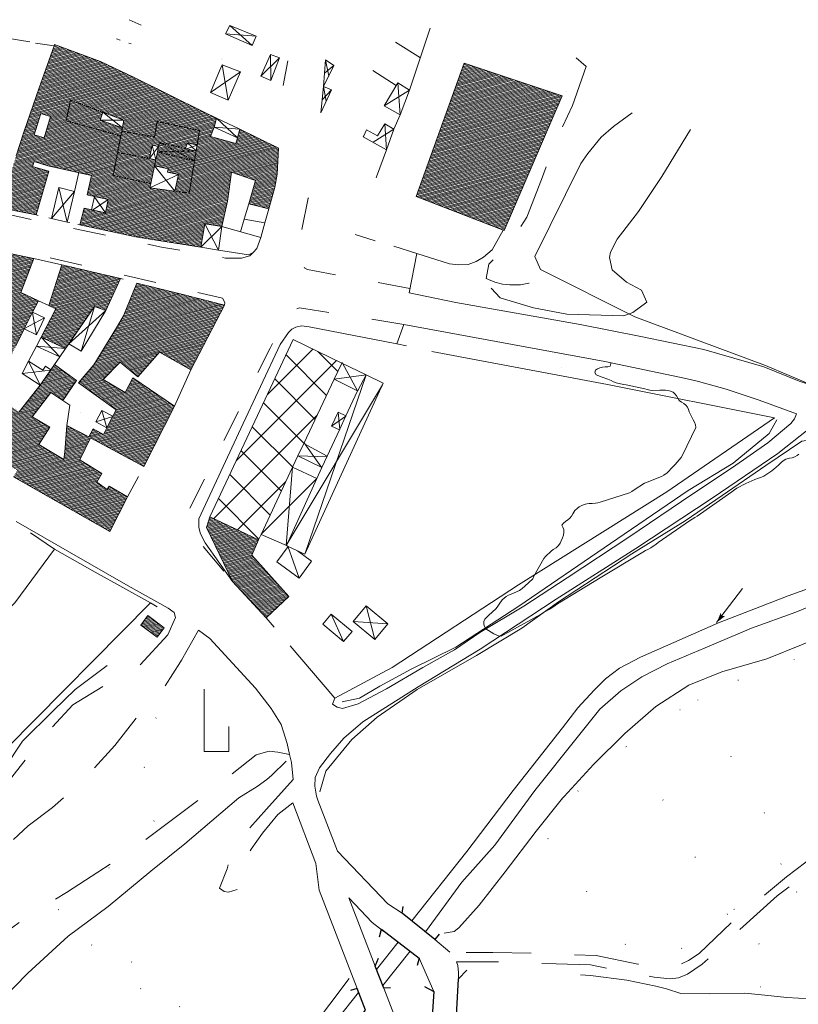
# Model space of a CAD drawing. Units: metres. Extents: x 1504252 to 1505240, y 4345607 to 4346417.
# Drawn here: x 1504528 to 1504685, y 4346218 to 4346416 of the extents above; entities that cross this region are included whole.
import ezdxf

# ---------------------------------------------------------------- set-up
doc = ezdxf.new("R2010")
doc.units = ezdxf.units.M
doc.header["$MEASUREMENT"] = 0
for name, pattern in [('DGN Style 1', [13.075837, 0.021757, -13.05408]), ('DGN Style 2', [21.7568, 13.05408, -8.70272]), ('DGN Style 5', [15.22976, 6.52704, -8.70272])]:
    doc.linetypes.add(name, pattern=pattern)
for name, color, linetype, lineweight in [('ALBERO', 7, 'Continuous', 0), ('CANNETO', 7, 'Continuous', 0), ('VESTIZIONE CABINA ENEL', 7, 'Continuous', 0), ('VESTIZIONE CANALI', 7, 'Continuous', 0)]:
    doc.layers.add(name, color=color, linetype=linetype, lineweight=lineweight)
doc.linetypes.add('MAS4000', pattern='A,3,[123,dgnlstyle-mapstyle.shx,S=0.024,R=0,X=0,Y=0],3,-3', length=9)
doc.linetypes.add('MSD4000', pattern='A,7,[117,dgnlstyle-mapstyle.shx,S=0.02,R=0,X=0,Y=0],7', length=14)
doc.linetypes.add('MST4000', pattern='A,9,[118,dgnlstyle-mapstyle.shx,S=0.024,R=0,X=0,Y=0],9', length=18)
doc.linetypes.add('SCARPATA4000', pattern='A,-0.31,[83,dgnlstyle-mapstyle.shx,S=0.01792,R=0,X=0,Y=0],-2.31', length=2.62)
doc.linetypes.add('STACCIO4000', pattern='A,5.5,-0.75,[119,dgnlstyle-mapstyle.shx,S=0.01208,R=0,X=0,Y=0],-0.75,11', length=18)
pattern_1 = [(15, (-1971369.552, 1334425.43069), (-0.064704761277, 0.241481456572), [])]
pattern_2 = [(15, (-1970934.49331, 1334967.5527), (-0.064704761277, 0.241481456572), [])]

# ---------------------------------------------------------------- blocks, each defined once
blk = doc.blocks.new('albero_1')
at = {"layer": 'ALBERO', "color": 3, "linetype": 'Continuous', "lineweight": 0}
blk.add_circle((0, 0), 0.0112, dxfattribs=at)
blk = doc.blocks.new('cannet_1')
at = {"layer": 'CANNETO', "color": 3, "linetype": 'Continuous', "lineweight": 0, "flags": 128}
blk.add_lwpolyline([(250, 500), (250, 0), (-250, 0), (-250, 1250)], dxfattribs=at)
blk = doc.blocks.new('fcabel_14')
at = {"layer": 'VESTIZIONE CABINA ENEL', "color": 7, "linetype": 'Continuous', "lineweight": 13, "flags": 128}
blk.add_lwpolyline([(0, 0), (-1, 2), (1, 2), (-1, 4)], dxfattribs=at)
at = {"layer": 'VESTIZIONE CABINA ENEL', "color": 7, "linetype": 'Continuous', "lineweight": 13, "extrusion": (0, 0, -1)}
blk.add_solid([(1, 4), (1, 4), (2, 6), (0, 4)], dxfattribs=at)
blk = doc.blocks.new('frecan_3')
at = {"layer": 'VESTIZIONE CANALI', "color": 5, "linetype": 'Continuous', "lineweight": 0}
blk.add_line((-5.17, -6.87), (0, 0), dxfattribs=at)
at = {"layer": 'VESTIZIONE CANALI', "color": 5, "linetype": 'Continuous', "lineweight": 0, "extrusion": (0, 0, -1)}
blk.add_solid([(3.47, -5.55), (5.17, -6.87), (4.19, -5.56), (4.34, -4.9)], dxfattribs=at)

msp = doc.modelspace()

# ---------------------------------------------------------------- hatches: boundary and pattern name
at = {"linetype": 'Continuous', "lineweight": 13}
h = msp.add_hatch(dxfattribs=at)
h.set_pattern_fill('ANSI31', color=23, scale=2, angle=-30, style=0)
h.set_pattern_definition(pattern_2)
h.paths.add_polyline_path([(1504580.09, 4346385.25), (1504580.36, 4346390.48), (1504572.53, 4346394.24), (1504572.08, 4346392.53), (1504571.76, 4346391.41), (1504566.69, 4346392.77), (1504567.43, 4346394.68), (1504567.89, 4346396.46), (1504565.37, 4346397.67), (1504551.36, 4346404.66), (1504544.6, 4346407.83), (1504535.34, 4346411.27), (1504535.25, 4346411.03), (1504532.28, 4346402.54), (1504529.17, 4346393.64), (1504527.66, 4346388.89), (1504524.48, 4346378.43), (1504531.65, 4346377.06), (1504534.19, 4346385.8), (1504530.94, 4346386.75), (1504531.27, 4346387.79), (1504534.02, 4346386.93), (1504542.75, 4346384.99), (1504541.88, 4346381.07), (1504543.36, 4346380.75), (1504546.14, 4346380.17), (1504545.56, 4346377.44), (1504541.3, 4346378.38), (1504540.4, 4346375.02), (1504552.01, 4346372.55), (1504564.73, 4346370.55), (1504565.55, 4346375.27), (1504568.98, 4346374.69), (1504570.06, 4346379.77), (1504570.89, 4346385.61), (1504575.73, 4346383.94), (1504574.36, 4346379.27), (1504578.37, 4346378.24), (1504579.59, 4346382.61)])
h.paths.add_polyline_path([(1504563.49, 4346387.93), (1504563.49, 4346387.93), (1504563.49, 4346387.93), (1504563.8, 4346389.86), (1504563.8, 4346389.86), (1504563.8, 4346389.86)], flags=16)
h.paths.add_polyline_path([(1504549.29, 4346396.06), (1504549, 4346394.53), (1504544.51, 4346396.09), (1504545.08, 4346397.65), (1504545.08, 4346397.65)], flags=16)
h.paths.add_polyline_path([(1504554.4, 4346388.36), (1504554.97, 4346391.05), (1504556.26, 4346390.77), (1504556.03, 4346389.7), (1504555.68, 4346388.08), (1504555.43, 4346386.92), (1504558.16, 4346386.32), (1504558.01, 4346385.62), (1504560.23, 4346385.14), (1504559.5, 4346381.82), (1504554.47, 4346382.49), (1504554.66, 4346383.36), (1504555.43, 4346386.92), (1504555.68, 4346388.08)], flags=16)
h.paths.add_polyline_path([(1504561.68, 4346390.36), (1504562.03, 4346391.54), (1504564, 4346391.07), (1504563.81, 4346389.89), (1504563.81, 4346389.89), (1504563.8, 4346389.89), (1504563.8, 4346389.86)], flags=16)
h.paths.add_polyline_path([(1504534.51, 4346396.84), (1504533.28, 4346392.55), (1504531.26, 4346393.1), (1504532.59, 4346397.39)], flags=16)
h = msp.add_hatch(dxfattribs=at)
h.set_pattern_fill('ANSI31', color=23, scale=2, angle=-30, style=0)
h.set_pattern_definition(pattern_1)
h.paths.add_polyline_path([(1504617.59, 4346407.53), (1504637.26, 4346400.93), (1504625.65, 4346373.91), (1504608, 4346380.74)])
h = msp.add_hatch(dxfattribs=at)
h.set_pattern_fill('ANSI31', color=23, scale=2, angle=-30, style=0)
h.set_pattern_definition(pattern_2)
h.paths.add_polyline_path([(1504530.96, 4346357.5), (1504532.11, 4346359.8), (1504528.59, 4346361.46), (1504531.21, 4346368.26), (1504520.21, 4346370.53), (1504498.47, 4346376.48), (1504493.53, 4346378.13), (1504492.5, 4346375.41), (1504492.18, 4346375.58), (1504491.37, 4346374.06), (1504491.37, 4346374.05), (1504491.36, 4346374.05), (1504486.85, 4346365.62), (1504487.18, 4346365.44), (1504485.07, 4346361.61), (1504479.36, 4346366.8), (1504480.57, 4346368.12), (1504477.6, 4346370.91), (1504475.96, 4346369.21), (1504469.7, 4346375.23), (1504472.84, 4346380.31), (1504475.33, 4346384.35), (1504471.21, 4346386.11), (1504455.78, 4346392.63), (1504450.35, 4346395.3), (1504444.48, 4346389.07), (1504453.6, 4346380.65), (1504455.4, 4346382.71), (1504453.89, 4346384.04), (1504455.1, 4346385.65), (1504463.15, 4346382.05), (1504460.61, 4346378.03), (1504459.09, 4346375.64), (1504479.32, 4346355.61), (1504485.8, 4346349.61), (1504488.41, 4346353.55), (1504489.15, 4346353.1), (1504486.63, 4346349.19), (1504494.01, 4346343), (1504501.82, 4346338.69), (1504521.72, 4346327.49), (1504524.93, 4346325.67), (1504524.93, 4346325.67), (1504525.68, 4346326.99), (1504525.68, 4346326.99), (1504527.88, 4346325.74), (1504527.88, 4346325.74), (1504527.13, 4346324.42), (1504527.13, 4346324.42), (1504546.46, 4346313.44), (1504550, 4346320.41), (1504546.32, 4346322.57), (1504545.94, 4346321.89), (1504543.83, 4346323.34), (1504544.87, 4346325.09), (1504540.43, 4346327.86), (1504542.55, 4346332.25), (1504553.29, 4346326.53), (1504559.45, 4346338.61), (1504551.08, 4346344.32), (1504549.53, 4346341.34), (1504545.13, 4346343.95), (1504548.56, 4346347.47), (1504552.05, 4346344.48), (1504556.45, 4346349.48), (1504562.72, 4346345.95), (1504569.47, 4346358.93), (1504560.86, 4346361.13), (1504551.9, 4346363.35), (1504549.23, 4346356.74), (1504547.79, 4346354.35), (1504543.27, 4346346.95), (1504540.15, 4346343.3), (1504547.75, 4346337.9), (1504547.07, 4346336.57), (1504547.07, 4346336.57), (1504545.87, 4346334.29), (1504545.88, 4346334.26), (1504545.86, 4346334.27), (1504545.19, 4346332.93), (1504543.09, 4346334.06), (1504542.22, 4346332.44), (1504537.81, 4346334.72), (1504537.43, 4346329.45), (1504537.24, 4346327.91), (1504532.2, 4346330.93), (1504534.38, 4346334.42), (1504530.87, 4346336.5), (1504534.6, 4346341.38), (1504537.04, 4346339.73), (1504539.75, 4346343.77), (1504535.36, 4346346.99), (1504534.62, 4346345.92), (1504532.46, 4346342.82), (1504528.23, 4346337.51), (1504517.92, 4346343.7), (1504521.8, 4346349.07), (1504525.56, 4346346.56), (1504527.56, 4346350.71), (1504529.28, 4346354.14)])
h.paths.add_polyline_path([(1504502.62, 4346368.84), (1504509.64, 4346365.69), (1504505.57, 4346359.07), (1504499.65, 4346362.4), (1504498.81, 4346361.02), (1504498.34, 4346361.29), (1504499.16, 4346362.67)], flags=16)
h.paths.add_polyline_path([(1504510.05, 4346359.62), (1504515.35, 4346356.3), (1504516.12, 4346358.57), (1504521.71, 4346354.95), (1504516.73, 4346346.67), (1504506.55, 4346352.75), (1504507.68, 4346355.03), (1504507.1, 4346355.39)], flags=16)
h = msp.add_hatch(dxfattribs=at)
h.set_pattern_fill('ANSI31', color=23, scale=2, angle=-30, style=0)
h.set_pattern_definition(pattern_1)
h.paths.add_polyline_path([(1504548.58, 4346364.25), (1504545.65, 4346357.83), (1504543.35, 4346358.62), (1504538.25, 4346351.16), (1504537.58, 4346350.17), (1504532.64, 4346352.46), (1504535.62, 4346358.16), (1504534.23, 4346358.81), (1504536.82, 4346367.04)])
h = msp.add_hatch(dxfattribs=at)
h.set_pattern_fill('ANSI31', color=23, scale=2, angle=-30, style=0)
h.set_pattern_definition(pattern_1)
h.paths.add_polyline_path([(1504576.33, 4346311.79), (1504566.54, 4346316.4), (1504565.85, 4346314.22), (1504571.11, 4346303.41), (1504577.86, 4346296.11), (1504582.39, 4346300.35), (1504574.97, 4346308.67)])
h = msp.add_hatch(dxfattribs=at)
h.set_pattern_fill('ANSI31', color=23, scale=2, angle=-30, style=0)
h.set_pattern_definition(pattern_2)
h.paths.add_polyline_path([(1504554.12, 4346296.56), (1504557.39, 4346294.11), (1504555.95, 4346292.19), (1504552.68, 4346294.64)])

# ---------------------------------------------------------------- linework, layer by layer
at = {"color": 7, "linetype": 'Continuous', "lineweight": 0}
for p, q in [((1504575.01, 4346411.1), (1504570.53, 4346415.11)), ((1504569.67, 4346413.42), (1504575.81, 4346412.93)), ((1504576.78, 4346404.91), (1504580.52, 4346408.61)), ((1504578.72, 4346409.29), (1504578.8, 4346404.07)), ((1504569.02, 4346407.21), (1504570.2, 4346400.1)), ((1504572.68, 4346405.77), (1504566.69, 4346401.64)), ((1504604.79, 4346397.14), (1504604.26, 4346403.56)), ((1504601.52, 4346398.98), (1504606.65, 4346402.12)), ((1504545.08, 4346397.65), (1504549, 4346394.53)), ((1504549.29, 4346396.06), (1504544.51, 4346396.09)), ((1504601.99, 4346390.14), (1504601.65, 4346395.36)), ((1504603.48, 4346394.27), (1504599.34, 4346391.63)), ((1504554.4, 4346388.36), (1504556.26, 4346390.77)), ((1504554.97, 4346391.05), (1504555.68, 4346388.08)), ((1504556.44, 4346391.6), (1504563.48, 4346387.88)), ((1504561.86, 4346390.32), (1504564, 4346391.04)), ((1504555.43, 4346386.92), (1504559.5, 4346381.82)), ((1504554.47, 4346382.49), (1504560.23, 4346385.14)), ((1504534.74, 4346376.33), (1504539.38, 4346381.77)), ((1504536.21, 4346382.52), (1504537.91, 4346375.57)), ((1504543.34, 4346380.76), (1504545.56, 4346377.44)), ((1504542.96, 4346378.01), (1504546.14, 4346380.17)), ((1504530.91, 4346357.4), (1504531.74, 4346352.98)), ((1504538.24, 4346351.14), (1504545.65, 4346357.83)), ((1504543.35, 4346358.62), (1504540.7, 4346349.66)), ((1504529.33, 4346354.24), (1504533.35, 4346356.36)), ((1504532.64, 4346352.46), (1504536.43, 4346348.53)), ((1504531.72, 4346350.69), (1504537.58, 4346350.17)), ((1504530.15, 4346347.68), (1504532.46, 4346342.82)), ((1504593.08, 4346347.37), (1504596.22, 4346341.67)), ((1504528.84, 4346345.18), (1504534.56, 4346345.84)), ((1504544.87, 4346337.77), (1504545.88, 4346334.27)), ((1504592.61, 4346333.94), (1504592.29, 4346337.4)), ((1504547.06, 4346336.57), (1504543.64, 4346335.45)), ((1504593.85, 4346336.61), (1504590.98, 4346334.62)), ((1504585.47, 4346331.22), (1504589.02, 4346326.24)), ((1504590.05, 4346328.45), (1504584.25, 4346328.61)), ((1504588.01, 4346324.08), (1504576.83, 4346312.87)), ((1504582.21, 4346310.48), (1504584.48, 4346304.09)), ((1504597.94, 4346298.5), (1504599.67, 4346291.76)), ((1504593.39, 4346291.32), (1504590.91, 4346296.85)), ((1504602.27, 4346294.88), (1504595.33, 4346295.38))]:
    msp.add_line(p, q, dxfattribs=at)
at = {"color": 23, "linetype": 'Continuous', "lineweight": 0}
for p, q in [((1504578.1, 4346340.96), (1504587.23, 4346350.08)), ((1504588.23, 4346349.59), (1504592.23, 4346345.59)), ((1504571.82, 4346327.61), (1504591.99, 4346347.77)), ((1504581.85, 4346348.91), (1504589.97, 4346340.78)), ((1504579.58, 4346344.1), (1504587.71, 4346335.97)), ((1504577.32, 4346339.29), (1504585.44, 4346331.16)), ((1504567.31, 4346316.03), (1504588.1, 4346336.82)), ((1504575.06, 4346334.48), (1504583.18, 4346326.36)), ((1504572.79, 4346329.68), (1504580.92, 4346321.55)), ((1504570.53, 4346324.87), (1504578.66, 4346316.74)), ((1504572.12, 4346313.77), (1504581.82, 4346323.47)), ((1504568.27, 4346320.06), (1504576.4, 4346311.92))]:
    msp.add_line(p, q, dxfattribs=at)
at = {"color": 7, "linetype": 'MSD4000', "lineweight": 0}
for points in [[(1504511.34, 4346414.9), (1504530.4, 4346411.8)], [(1504610.79, 4346414.55), (1504606.65, 4346402.12)], [(1504548.55, 4346412.15), (1504547.81, 4346412.41)], [(1504531.52, 4346411.57), (1504535.25, 4346411.03)], [(1504550.73, 4346411.39), (1504550.29, 4346411.55)], [(1504603.8, 4346411.73), (1504608.81, 4346408.62)], [(1504642.09, 4346406.88), (1504640.11, 4346408.63)], [(1504582.18, 4346408), (1504581.28, 4346403.02)], [(1504603.96, 4346403.05), (1504599.27, 4346406.02)], [(1504604.79, 4346397.14), (1504603.48, 4346394.27)], [(1504548.89, 4346393.89), (1504548.68, 4346392.93)], [(1504554.4, 4346388.36), (1504548.03, 4346389.55)], [(1504601.99, 4346390.14), (1504600.02, 4346384.68), (1504599.94, 4346384.46)], [(1504555.43, 4346386.92), (1504555.68, 4346388.08)], [(1504539.38, 4346381.77), (1504540.21, 4346385.55)], [(1504572.7, 4346373.65), (1504573.45, 4346376.2), (1504574.36, 4346379.27)], [(1504532.1, 4346376.95), (1504531.65, 4346377.06)], [(1504578.37, 4346378.24), (1504577.61, 4346375.48), (1504576.8, 4346372.51)], [(1504534.74, 4346376.34), (1504534.21, 4346376.46)], [(1504538.4, 4346375.49), (1504537.92, 4346375.6)], [(1504540.4, 4346375.02), (1504540.02, 4346375.11)], [(1504577.61, 4346375.48), (1504573.45, 4346376.2)], [(1504599.72, 4346371.8), (1504595.69, 4346373.09)], [(1504625.43, 4346374), (1504623.24, 4346370), (1504621.5, 4346368.57), (1504620.02, 4346367.68), (1504618.44, 4346367.11), (1504616.47, 4346367.01), (1504614.68, 4346367.19), (1504608.1, 4346369.29), (1504603.5, 4346370.75)], [(1504531.21, 4346368.26), (1504536.82, 4346367.04)], [(1504548.58, 4346364.25), (1504549.14, 4346364.1)], [(1504532.11, 4346359.8), (1504534.23, 4346358.81)], [(1504571.11, 4346303.41), (1504565.57, 4346311.13), (1504564.65, 4346312.95), (1504564.32, 4346314.23), (1504564.31, 4346315.95), (1504572.74, 4346334.16), (1504580.69, 4346351.04), (1504582.34, 4346353.41), (1504583, 4346354.07), (1504583.81, 4346354.48), (1504584.97, 4346354.74), (1504586.49, 4346354.56), (1504604.06, 4346351.14), (1504606.02, 4346350.76)], [(1504530.15, 4346347.68), (1504531.72, 4346350.69)], [(1504611.13, 4346349.58), (1504646.39, 4346343)], [(1504535.36, 4346346.99), (1504536.43, 4346348.53)], [(1504562.72, 4346345.95), (1504559.45, 4346338.61)], [(1504537.79, 4346334.44), (1504537.81, 4346334.72), (1504538.42, 4346338.79), (1504537.04, 4346339.73)], [(1504679.91, 4346336.28), (1504658.3, 4346321.39), (1504628.5, 4346302.73), (1504603.12, 4346286.1), (1504591.64, 4346279.93)], [(1504552.21, 4346324.51), (1504550, 4346320.41)], [(1504579.47, 4346294.23), (1504577.86, 4346296.11)], [(1504591.64, 4346279.93), (1504582.67, 4346290.48)]]:
    msp.add_lwpolyline(points, dxfattribs=at)
at = {"color": 7, "linetype": 'MST4000', "lineweight": 0}
for points in [[(1504550.32, 4346416.26), (1504552.77, 4346415.18)], [(1504595.64, 4346238.59), (1504599.12, 4346234.89), (1504601.5, 4346233.11)], [(1504605.13, 4346236.77), (1504602.31, 4346238.65)], [(1504608.56, 4346227.74), (1504611.53, 4346221)]]:
    msp.add_lwpolyline(points, dxfattribs=at)
at = {"color": 7, "linetype": 'Continuous', "lineweight": 13, "flags": 128}
for points in [[(1504569.67, 4346413.42), (1504575.01, 4346411.1), (1504575.81, 4346412.93), (1504570.53, 4346415.11)], [(1504578.8, 4346404.07), (1504580.52, 4346408.62), (1504578.72, 4346409.29), (1504576.78, 4346404.91)], [(1504568.51, 4346405.99), (1504566.69, 4346401.64), (1504570.2, 4346400.1), (1504572.68, 4346405.77), (1504569.02, 4346407.21)], [(1504589.77, 4346408.18), (1504591.46, 4346407.03), (1504589.36, 4346402.82)], [(1504617.59, 4346407.53), (1504637.26, 4346400.93), (1504625.65, 4346373.91), (1504608, 4346380.74)], [(1504589.36, 4346402.82), (1504590.98, 4346402.17), (1504588.83, 4346397.55)], [(1504606.65, 4346402.12), (1504604.79, 4346397.14), (1504601.52, 4346398.98), (1504604.26, 4346403.56)], [(1504564.48, 4346394.01), (1504562.42, 4346381.41), (1504559.5, 4346381.82), (1504554.47, 4346382.49), (1504554.66, 4346383.36), (1504547.15, 4346384.94), (1504548.68, 4346392.93), (1504537.72, 4346395.93), (1504538.58, 4346400.1), (1504549.29, 4346396.06), (1504548.89, 4346393.89), (1504555.44, 4346392.64), (1504555.97, 4346395.78)], [(1504531.26, 4346393.1), (1504532.59, 4346397.39), (1504534.51, 4346396.84), (1504533.28, 4346392.55)], [(1504549, 4346394.53), (1504549.29, 4346396.06), (1504545.08, 4346397.65), (1504544.51, 4346396.09)], [(1504572.53, 4346394.24), (1504567.89, 4346396.46), (1504567.43, 4346394.68), (1504572.08, 4346392.53)], [(1504597.36, 4346392.71), (1504601.99, 4346390.14), (1504603.48, 4346394.27), (1504601.65, 4346395.36), (1504600.2, 4346392.95), (1504598.01, 4346394.15), (1504597.44, 4346392.92)], [(1504556.26, 4346390.77), (1504554.97, 4346391.05), (1504554.4, 4346388.36), (1504555.68, 4346388.08), (1504556.03, 4346389.7)], [(1504561.68, 4346390.36), (1504556.44, 4346391.6), (1504556.26, 4346390.77), (1504556.03, 4346389.7), (1504563.49, 4346387.93), (1504563.8, 4346389.86)], [(1504564, 4346391.07), (1504562.03, 4346391.54), (1504561.68, 4346390.36), (1504563.8, 4346389.86)], [(1504559.5, 4346381.82), (1504560.23, 4346385.14), (1504558.01, 4346385.62), (1504558.16, 4346386.32), (1504555.43, 4346386.92), (1504554.66, 4346383.36), (1504554.47, 4346382.49)], [(1504539.38, 4346381.77), (1504537.92, 4346375.6), (1504534.74, 4346376.34), (1504536.21, 4346382.52)], [(1504543.36, 4346380.75), (1504546.14, 4346380.17), (1504545.56, 4346377.44), (1504542.78, 4346378.05)], [(1504564.73, 4346370.55), (1504565.55, 4346375.27), (1504568.98, 4346374.69), (1504568.26, 4346369.99)], [(1504548.58, 4346364.25), (1504545.65, 4346357.83), (1504543.35, 4346358.62), (1504538.25, 4346351.16), (1504537.58, 4346350.17), (1504532.64, 4346352.46), (1504535.62, 4346358.16), (1504534.23, 4346358.81), (1504536.82, 4346367.04)], [(1504530.96, 4346357.5), (1504533.35, 4346356.36), (1504531.74, 4346352.98), (1504529.28, 4346354.14)], [(1504538.25, 4346351.16), (1504540.7, 4346349.66), (1504545.65, 4346357.83), (1504543.35, 4346358.62)], [(1504532.64, 4346352.46), (1504537.58, 4346350.17), (1504536.43, 4346348.53), (1504531.72, 4346350.69)], [(1504593.03, 4346347.27), (1504591.51, 4346344.05), (1504585.43, 4346331.13), (1504584.24, 4346328.61), (1504583.17, 4346326.34), (1504576.83, 4346312.86), (1504576.33, 4346311.79), (1504566.54, 4346316.4), (1504575.58, 4346335.61), (1504583.29, 4346351.98)], [(1504534.62, 4346345.92), (1504533.52, 4346346.64), (1504533.01, 4346345.85), (1504530.15, 4346347.68), (1504528.84, 4346345.18), (1504532.46, 4346342.82)], [(1504597.9, 4346344.91), (1504596.25, 4346341.74), (1504596.22, 4346341.67), (1504591.51, 4346344.05), (1504593.03, 4346347.27)], [(1504596.25, 4346341.74), (1504597.9, 4346344.91), (1504601.36, 4346343.23), (1504585.6, 4346308.89), (1504584.12, 4346309.57), (1504582.27, 4346310.43), (1504581.92, 4346310.61), (1504588, 4346324.08), (1504589.04, 4346326.3), (1504590.11, 4346328.57), (1504592.58, 4346333.87), (1504593.88, 4346336.65), (1504596.22, 4346341.67)], [(1504545.86, 4346334.27), (1504543.64, 4346335.45), (1504544.87, 4346337.77), (1504547.07, 4346336.59)], [(1504592.58, 4346333.87), (1504593.88, 4346336.65), (1504592.29, 4346337.4), (1504590.98, 4346334.62)], [(1504590.11, 4346328.57), (1504589.04, 4346326.3), (1504584.24, 4346328.61), (1504585.43, 4346331.13)], [(1504581.92, 4346310.61), (1504588, 4346324.08), (1504583.17, 4346326.34), (1504576.83, 4346312.86)], [(1504576.33, 4346311.79), (1504566.54, 4346316.4), (1504565.85, 4346314.22), (1504571.11, 4346303.41), (1504577.86, 4346296.11), (1504582.39, 4346300.35), (1504574.97, 4346308.67)], [(1504582.27, 4346310.43), (1504580.02, 4346307.32), (1504584.48, 4346304.09), (1504586.96, 4346307.51), (1504584.12, 4346309.57)], [(1504597.94, 4346298.5), (1504602.27, 4346294.88), (1504599.67, 4346291.76), (1504595.33, 4346295.38)], [(1504554.12, 4346296.56), (1504557.39, 4346294.11), (1504555.95, 4346292.19), (1504552.68, 4346294.64)], [(1504590.91, 4346296.85), (1504595.09, 4346293.36), (1504593.39, 4346291.32), (1504589.21, 4346294.82)]]:
    msp.add_lwpolyline(points, close=True, dxfattribs=at)
for points in [[(1504527.66, 4346388.89), (1504529.17, 4346393.64), (1504532.28, 4346402.54), (1504535.25, 4346411.03), (1504535.34, 4346411.27), (1504544.6, 4346407.83), (1504551.36, 4346404.66), (1504565.37, 4346397.67), (1504567.89, 4346396.46), (1504567.43, 4346394.68), (1504566.69, 4346392.77), (1504571.76, 4346391.41), (1504572.08, 4346392.53), (1504572.53, 4346394.24), (1504580.36, 4346390.48), (1504580.09, 4346385.25), (1504579.59, 4346382.61), (1504578.37, 4346378.24), (1504574.36, 4346379.27), (1504575.73, 4346383.94), (1504570.89, 4346385.61), (1504570.06, 4346379.77), (1504568.98, 4346374.69), (1504576.8, 4346372.51), (1504575.95, 4346370.27), (1504575.27, 4346369.46), (1504574.29, 4346369.03), (1504568.26, 4346369.99), (1504568.98, 4346374.69), (1504565.55, 4346375.27), (1504564.73, 4346370.55), (1504552.01, 4346372.55), (1504540.4, 4346375.02), (1504541.3, 4346378.38), (1504545.56, 4346377.44), (1504546.14, 4346380.17), (1504543.36, 4346380.75), (1504541.88, 4346381.07), (1504542.75, 4346384.99), (1504534.02, 4346386.93), (1504531.27, 4346387.79), (1504530.94, 4346386.75), (1504534.19, 4346385.8), (1504531.65, 4346377.06), (1504524.48, 4346378.43)], [(1504527.56, 4346350.71), (1504529.28, 4346354.14), (1504530.96, 4346357.5), (1504532.11, 4346359.8), (1504528.59, 4346361.46), (1504531.21, 4346368.26), (1504520.21, 4346370.53)], [(1504699.35, 4346345.2), (1504697.28, 4346344.12), (1504694.76, 4346343.18), (1504692.87, 4346342.76), (1504691.04, 4346342.55), (1504688.98, 4346342.59), (1504687.63, 4346342.8), (1504686.27, 4346343.18), (1504684.85, 4346343.63), (1504677.8, 4346346.5), (1504665.72, 4346350), (1504652.75, 4346352.66), (1504640.92, 4346355.02), (1504615.92, 4346359.45), (1504606.56, 4346361.36), (1504608.1, 4346369.29)], [(1504527.13, 4346324.42), (1504546.46, 4346313.44), (1504550, 4346320.41), (1504546.32, 4346322.57), (1504545.94, 4346321.89), (1504543.83, 4346323.34), (1504544.87, 4346325.09), (1504540.43, 4346327.86), (1504542.55, 4346332.25), (1504553.29, 4346326.53), (1504559.45, 4346338.61), (1504551.08, 4346344.32), (1504549.53, 4346341.34), (1504545.13, 4346343.95), (1504548.56, 4346347.47), (1504552.05, 4346344.48), (1504556.45, 4346349.48), (1504562.72, 4346345.95), (1504569.47, 4346358.93), (1504560.86, 4346361.13), (1504551.9, 4346363.35), (1504549.23, 4346356.74), (1504547.79, 4346354.35), (1504543.27, 4346346.95), (1504540.15, 4346343.3), (1504547.75, 4346337.9), (1504547.07, 4346336.59), (1504545.86, 4346334.27), (1504545.19, 4346332.93), (1504543.09, 4346334.06), (1504542.22, 4346332.44), (1504537.81, 4346334.72), (1504537.43, 4346329.45), (1504537.24, 4346327.91), (1504532.2, 4346330.93), (1504534.38, 4346334.42), (1504530.87, 4346336.5), (1504534.6, 4346341.38), (1504537.04, 4346339.73), (1504539.75, 4346343.77), (1504535.36, 4346346.99), (1504534.62, 4346345.92), (1504532.46, 4346342.82), (1504528.23, 4346337.51)], [(1504604.06, 4346351.14), (1504605.49, 4346355.05), (1504645.83, 4346347.61), (1504662.11, 4346344.16), (1504664.67, 4346343.59), (1504670.22, 4346342.02), (1504676.84, 4346339.8), (1504684.33, 4346337.09), (1504683.93, 4346336.08)], [(1504683.93, 4346336.08), (1504683.21, 4346335.13), (1504678.61, 4346331.28), (1504671.5, 4346326.3), (1504663.32, 4346320.88), (1504650.69, 4346312.32), (1504638.26, 4346304.14), (1504629.57, 4346298.43), (1504620.75, 4346293.13), (1504615.64, 4346289.66), (1504609.29, 4346286.12), (1504602.01, 4346281.82), (1504596.34, 4346278.81), (1504593.15, 4346277.85), (1504592.1, 4346278.14), (1504591.19, 4346278.75), (1504591.64, 4346279.93)], [(1504686.7, 4346333.96), (1504680.6, 4346329.11), (1504667.39, 4346320.16), (1504652.06, 4346310.05), (1504636.08, 4346299.84), (1504620.81, 4346289.79), (1504608.38, 4346282.2), (1504597.26, 4346275.22), (1504593.45, 4346271.91), (1504590.8, 4346268.84), (1504588.56, 4346265.95), (1504587.72, 4346264.01), (1504587.65, 4346262.25), (1504587.94, 4346260.27), (1504588.2, 4346259.48), (1504592.16, 4346249.23), (1504602.31, 4346238.65)], [(1504559.38, 4346297.16), (1504558.14, 4346298.07), (1504550.16, 4346302.5), (1504538.36, 4346309.28), (1504527.63, 4346315.44)], [(1504583.27, 4346263.61), (1504582.91, 4346267.02), (1504582.56, 4346268.63), (1504582.08, 4346270.88), (1504580.83, 4346274.64), (1504578.84, 4346277.88), (1504575.74, 4346281.97), (1504566.51, 4346291.97), (1504564.26, 4346293.61)], [(1504587.81, 4346246.75), (1504583.23, 4346258.95)], [(1504596.1, 4346221.64), (1504588.49, 4346241.35), (1504587.81, 4346246.75)], [(1504595.64, 4346238.59), (1504594.44, 4346239.83)], [(1504599.75, 4346226.13), (1504594.44, 4346239.83)], [(1504614.76, 4346228.95), (1504611.72, 4346231.5)], [(1504616.49, 4346223.58), (1504616.5, 4346224.82), (1504616.36, 4346226.25), (1504616.05, 4346226.97)], [(1504603.47, 4346216.45), (1504601.47, 4346221.71)]]:
    msp.add_lwpolyline(points, dxfattribs=at)
at = {"color": 7, "linetype": 'Continuous', "lineweight": 0, "flags": 128}
for points in [[(1504591.46, 4346407.03), (1504589.56, 4346405.5)], [(1504589.77, 4346408.18), (1504590.41, 4346404.92)], [(1504589.36, 4346402.82), (1504589.9, 4346399.86)], [(1504590.98, 4346402.17), (1504589.09, 4346400.18)], [(1504572.53, 4346394.24), (1504567.43, 4346394.68)], [(1504567.89, 4346396.46), (1504572.08, 4346392.53)], [(1504556.03, 4346389.7), (1504563.81, 4346389.89), (1504562.03, 4346391.54)], [(1504565.55, 4346375.27), (1504568.26, 4346369.99)], [(1504564.73, 4346370.55), (1504568.98, 4346374.69)], [(1504585.6, 4346308.89), (1504597.9, 4346344.91), (1504591.51, 4346344.04)], [(1504583.17, 4346326.34), (1504581.87, 4346310.63), (1504601.21, 4346342.92)]]:
    msp.add_lwpolyline(points, dxfattribs=at)
at = {"color": 7, "linetype": 'DGN Style 2', "lineweight": 13, "flags": 128}
for points in [[(1504642.09, 4346406.88), (1504639.37, 4346399.02), (1504635.45, 4346390.64), (1504633.17, 4346384.14), (1504630.19, 4346376.57), (1504627.97, 4346373.22), (1504626.53, 4346371.18), (1504625.51, 4346369.98), (1504623.81, 4346368.4), (1504622.57, 4346367.16), (1504622.05, 4346364.24), (1504623.75, 4346363.52), (1504625.31, 4346363.11), (1504626.76, 4346362.98), (1504628.94, 4346362.98), (1504630.62, 4346363.32), (1504631.33, 4346364.63), (1504631.27, 4346365.55), (1504630.86, 4346366.17), (1504629.13, 4346368.53)], [(1504559.38, 4346297.16), (1504559.67, 4346296.14), (1504558.13, 4346292.66), (1504552.17, 4346286.3), (1504545.41, 4346282.5), (1504539.06, 4346278.63), (1504533.28, 4346272.44), (1504527.01, 4346264.32), (1504522.08, 4346257.72), (1504514.02, 4346248.81), (1504498.06, 4346231.29), (1504492.54, 4346222.7), (1504490.09, 4346218.32), (1504488.06, 4346214.31)], [(1504564.26, 4346293.61), (1504560.88, 4346287.61), (1504560.68, 4346287.25), (1504557.58, 4346282.41), (1504553.08, 4346277.68), (1504547.46, 4346270.45), (1504540.77, 4346263.09), (1504534.94, 4346258.01), (1504530.06, 4346254.34), (1504525.56, 4346250.04), (1504510.67, 4346235), (1504504.49, 4346226.08), (1504499.34, 4346218.77), (1504494, 4346212.63), (1504492.09, 4346209.96)], [(1504582.56, 4346268.63), (1504580.17, 4346269.11), (1504578.42, 4346269.32), (1504575.85, 4346268.56), (1504566.76, 4346261.36), (1504557.43, 4346254.39), (1504549.9, 4346248.77), (1504544.08, 4346244.98), (1504537.74, 4346240.93), (1504533.68, 4346238.39), (1504530.1, 4346236.26), (1504524.43, 4346232.08), (1504521.3, 4346229.84), (1504515.57, 4346227.77), (1504509.54, 4346229.36), (1504507.92, 4346230.59)], [(1504583.27, 4346263.61), (1504577.9, 4346257.68), (1504572.1, 4346251.07), (1504570.83, 4346248.45), (1504569.99, 4346245.68), (1504568.5, 4346241.77), (1504569.42, 4346241.09), (1504570.26, 4346241.01), (1504572.05, 4346241.51)], [(1504719.55, 4346263.88), (1504717.18, 4346261.02), (1504716.23, 4346259.88), (1504714.15, 4346258.54), (1504708.87, 4346255.87), (1504703.27, 4346253.84), (1504699.72, 4346253.37), (1504696.38, 4346251.7), (1504691.55, 4346248.66), (1504680.48, 4346240.23), (1504670.67, 4346231.38), (1504665.41, 4346226.52), (1504662.46, 4346224.5), (1504660.65, 4346223.76), (1504658.99, 4346223.59), (1504655.73, 4346223.91), (1504642.98, 4346226.36), (1504636.07, 4346226.57), (1504625.56, 4346226.98), (1504620.14, 4346226.96), (1504616.05, 4346226.97)], [(1504583.23, 4346258.95), (1504580.17, 4346256.58), (1504577.13, 4346252.84), (1504574.82, 4346249.63), (1504573.21, 4346246.23), (1504572.05, 4346241.51)], [(1504707.05, 4346258.45), (1504706.24, 4346257.54), (1504701.97, 4346256.52), (1504697.41, 4346254.94), (1504694.54, 4346253.54), (1504690.05, 4346249.93), (1504682.31, 4346244.03), (1504671.68, 4346235.25), (1504664.8, 4346228.64), (1504662.67, 4346227.25), (1504660.76, 4346226.4), (1504659.35, 4346226.04), (1504657.55, 4346225.98), (1504652.45, 4346226.55), (1504644.09, 4346228.23), (1504631.79, 4346228.73), (1504623.37, 4346228.88), (1504617.81, 4346228.85), (1504614.76, 4346228.95)]]:
    msp.add_lwpolyline(points, dxfattribs=at)
at = {"color": 7, "linetype": 'DGN Style 5', "lineweight": 0, "flags": 128}
for points in [[(1504575.27, 4346369.46), (1504574.58, 4346368.79), (1504572.9, 4346368.35), (1504569.7, 4346368.35), (1504556.85, 4346370.55), (1504531.3, 4346375.98), (1504516.35, 4346379.25), (1504499.59, 4346383.52), (1504481.81, 4346389.52), (1504474.31, 4346392.55), (1504451.83, 4346402.32), (1504452.04, 4346403.55)], [(1504569.47, 4346358.93), (1504569.53, 4346359.45), (1504569.06, 4346360.29), (1504549.01, 4346365.04), (1504531.46, 4346369.14), (1504520.53, 4346371.38), (1504505.02, 4346375.57), (1504498.76, 4346377.46), (1504487.42, 4346381.14), (1504475.63, 4346385.2), (1504471.32, 4346386.91), (1504456.21, 4346393.43), (1504450.64, 4346396.14), (1504445.59, 4346398.34), (1504444.95, 4346398.43), (1504444.48, 4346398.29), (1504444.05, 4346398.02)], [(1504606.73, 4346362.25), (1504586.14, 4346366.07), (1504585.54, 4346366.4), (1504585.05, 4346366.94), (1504584.88, 4346367.43), (1504585.02, 4346368.04), (1504583.83, 4346368.58), (1504586.3, 4346380.42), (1504588.01, 4346385.8)], [(1504605.49, 4346355.05), (1504585.4, 4346358.27), (1504584.46, 4346358.34), (1504583.54, 4346358.01), (1504582.8, 4346357.32), (1504581.37, 4346355.54), (1504578.66, 4346350.27), (1504562.29, 4346317.61), (1504561.97, 4346316.32), (1504562.24, 4346315.19), (1504563.24, 4346312.8), (1504564.26, 4346311.52), (1504571.11, 4346303.41)]]:
    msp.add_lwpolyline(points, dxfattribs=at)
at = {"color": 3, "linetype": 'STACCIO4000', "lineweight": 0, "flags": 128}
for points in [[(1504687.63, 4346342.8), (1504678.11, 4346346.79), (1504651.91, 4346356.57), (1504632.91, 4346366.07), (1504631.83, 4346368.67), (1504641.06, 4346387.4), (1504642.41, 4346389.39), (1504645.12, 4346392.64), (1504647.59, 4346394.79), (1504651.33, 4346397.55)], [(1504646.39, 4346343), (1504679.91, 4346336.28)], [(1504530.5, 4346313.14), (1504535.34, 4346309.86), (1504543.52, 4346305.3), (1504554.6, 4346299.09), (1504555.99, 4346298.32)], [(1504535.34, 4346309.86), (1504527.36, 4346299.09), (1504515.62, 4346287.84), (1504509.31, 4346281.01), (1504507.14, 4346278.66), (1504500.14, 4346271.18), (1504496.36, 4346267.15), (1504485.57, 4346256), (1504485.17, 4346256.38)], [(1504554.6, 4346299.09), (1504525.78, 4346269.92), (1504524.48, 4346268.63), (1504513.65, 4346257.9), (1504494.06, 4346238.48), (1504478.31, 4346223.85)]]:
    msp.add_lwpolyline(points, dxfattribs=at)
at = {"color": 33, "linetype": 'SCARPATA4000', "lineweight": 0}
for points in [[(1504663.08, 4346394.19), (1504657.32, 4346384.78), (1504652.63, 4346377.7), (1504648.3, 4346372.14), (1504646.99, 4346369.55), (1504646.78, 4346368.5), (1504647.36, 4346366), (1504650.19, 4346363.55), (1504653.2, 4346361.89), (1504654.3, 4346359.54), (1504651.46, 4346357.43), (1504649.64, 4346356.79), (1504638.23, 4346357.07), (1504631.53, 4346358.39), (1504624.82, 4346360.38), (1504623.01, 4346362.32)], [(1504680.39, 4346335.86), (1504678.87, 4346333.11), (1504671.64, 4346327.2), (1504662.56, 4346321.66), (1504646.97, 4346311), (1504628.56, 4346298.43), (1504615.96, 4346290.21), (1504606.94, 4346285.75), (1504600.69, 4346282.34), (1504596.56, 4346279.98), (1504593.14, 4346279.2)], [(1504588.62, 4346261.12), (1504589.82, 4346265.32), (1504595.07, 4346271.63), (1504600.17, 4346276.17), (1504608.2, 4346281.68), (1504620.09, 4346288.54), (1504629.16, 4346294.03), (1504636.53, 4346299.29), (1504651.25, 4346308.95), (1504661.99, 4346315.57), (1504669.44, 4346320.65), (1504678.2, 4346326.7), (1504685.42, 4346331.57), (1504687.76, 4346331.9), (1504689.24, 4346332.04), (1504691.32, 4346331.65), (1504696.18, 4346329.64), (1504704.7, 4346325.43)], [(1504722.41, 4346306.75), (1504719.98, 4346304.17), (1504712.28, 4346300.59), (1504703.68, 4346297.45), (1504693, 4346293.77), (1504678.37, 4346287.85), (1504669.36, 4346285.27), (1504662.71, 4346282.6), (1504656.08, 4346278.25), (1504649.88, 4346272.86), (1504643.58, 4346266.6), (1504636.93, 4346259.41)], [(1504545.89, 4346286.53), (1504539.52, 4346281.7), (1504535.17, 4346277.48), (1504528.92, 4346271.3), (1504525.25, 4346265.73), (1504520.08, 4346259.3), (1504512.37, 4346251.39), (1504504.01, 4346244.02), (1504498.29, 4346238.4), (1504490.85, 4346230.91)], [(1504418.19, 4346100.82), (1504426.35, 4346110.8), (1504433.2, 4346119.01), (1504439.44, 4346125.83), (1504448.22, 4346135.67), (1504457.56, 4346146.42), (1504464.72, 4346153.54), (1504477.83, 4346168.32), (1504486.67, 4346178.5), (1504498.71, 4346191.46), (1504508.41, 4346202.54), (1504516.25, 4346210.68), (1504529.99, 4346224.68), (1504538.11, 4346232.13), (1504546.09, 4346238.11), (1504554.72, 4346245.19), (1504561.51, 4346250.72), (1504572.33, 4346259.9), (1504576.05, 4346262.22), (1504577.98, 4346263.63), (1504578.98, 4346264.5), (1504581.89, 4346267.3)], [(1504637.35, 4346259.86), (1504632.04, 4346253.26), (1504625.83, 4346245.06), (1504620.61, 4346238.36), (1504616.57, 4346233.8), (1504615.59, 4346233.11), (1504613.61, 4346232.73)], [(1504641, 4346224.37), (1504642.97, 4346224.25), (1504650.28, 4346223.32), (1504656.12, 4346222.12), (1504658.26, 4346221.54), (1504661.13, 4346220.61), (1504666.82, 4346220.58), (1504673.96, 4346220.66), (1504678, 4346220.32), (1504682.38, 4346219.83), (1504687.11, 4346219.57)]]:
    msp.add_lwpolyline(points, dxfattribs=at)
at = {"color": 33, "linetype": 'Continuous', "lineweight": 0, "flags": 128}
msp.add_lwpolyline([(1504684.84, 4346329), (1504684.47, 4346328.68), (1504684.02, 4346328.42), (1504683.49, 4346328.25), (1504682.97, 4346328.15), (1504682.17, 4346327.95), (1504681.67, 4346327.66), (1504681.25, 4346327.28), (1504680.71, 4346326.75), (1504679.79, 4346325.93), (1504679.37, 4346325.61), (1504677.78, 4346324.55), (1504677.29, 4346324.34), (1504676.69, 4346324.16), (1504675.96, 4346323.87), (1504674.17, 4346323.07), (1504672.35, 4346322.14), (1504671.89, 4346321.81), (1504671.35, 4346321.39), (1504664.43, 4346316.52), (1504663.92, 4346316.24), (1504662.83, 4346315.57), (1504656.59, 4346311.23), (1504656.16, 4346310.89), (1504655.07, 4346310.14), (1504654.49, 4346309.82), (1504654.03, 4346309.61), (1504653.5, 4346309.32), (1504644.89, 4346304.11), (1504636.33, 4346298.93), (1504635.9, 4346298.58), (1504635.42, 4346298.24), (1504634.81, 4346297.86), (1504633.57, 4346297.17), (1504632.91, 4346296.75), (1504625.05, 4346292.39), (1504624.53, 4346292.46), (1504624.05, 4346292.67), (1504623.59, 4346292.91), (1504621.96, 4346293.86), (1504621.68, 4346294.32), (1504621.55, 4346294.82), (1504621.56, 4346295.34), (1504621.78, 4346295.8), (1504622.13, 4346296.2), (1504622.51, 4346296.53), (1504624.03, 4346297.98), (1504624.34, 4346298.41), (1504624.62, 4346298.85), (1504625.25, 4346299.72), (1504625.61, 4346300.07), (1504626.05, 4346300.41), (1504626.54, 4346300.67), (1504627.04, 4346300.86), (1504628.74, 4346301.61), (1504629.25, 4346302), (1504629.78, 4346302.45), (1504631.37, 4346303.96), (1504631.62, 4346304.48), (1504633.61, 4346308), (1504633.97, 4346308.41), (1504635.07, 4346309.48), (1504635.51, 4346309.82), (1504636.06, 4346310.19), (1504636.58, 4346310.6), (1504636.9, 4346311.07), (1504637.12, 4346311.54), (1504637.36, 4346312.17), (1504637.55, 4346312.73), (1504637.65, 4346313.28), (1504637.64, 4346313.82), (1504637.43, 4346314.29), (1504637.19, 4346314.74), (1504637.53, 4346315.14), (1504637.96, 4346315.46), (1504638.41, 4346315.75), (1504638.82, 4346316.11), (1504639.17, 4346316.53), (1504639.43, 4346317), (1504639.85, 4346317.64), (1504640.28, 4346318.03), (1504640.72, 4346318.37), (1504641.21, 4346318.64), (1504641.7, 4346318.85), (1504642.23, 4346318.98), (1504642.74, 4346319.05), (1504643.29, 4346319.07), (1504643.95, 4346319.13), (1504644.45, 4346319.2), (1504644.93, 4346319.32), (1504650.79, 4346321.18), (1504651.26, 4346321.47), (1504651.72, 4346321.8), (1504653.79, 4346323.14), (1504654.34, 4346323.33), (1504657.24, 4346324.52), (1504657.69, 4346324.78), (1504658.39, 4346325.24), (1504658.8, 4346325.62), (1504659.14, 4346326.01), (1504659.99, 4346326.88), (1504661.21, 4346328.29), (1504661.48, 4346328.78), (1504664.13, 4346334.34), (1504664.05, 4346334.89), (1504663.85, 4346335.39), (1504663.6, 4346335.86), (1504662.82, 4346337.48), (1504662.64, 4346337.95), (1504662.43, 4346338.43), (1504662.13, 4346338.84), (1504661.7, 4346339.14), (1504661.22, 4346339.41), (1504660.79, 4346339.77), (1504660.5, 4346340.22), (1504660.24, 4346340.67), (1504659.94, 4346341.07), (1504659.56, 4346341.41), (1504659.07, 4346341.63), (1504658.57, 4346341.76), (1504658.03, 4346341.84), (1504657.48, 4346341.84), (1504656.89, 4346341.8), (1504655.41, 4346341.78), (1504654.89, 4346341.84), (1504654.37, 4346341.95), (1504653.89, 4346342.08), (1504650.17, 4346342.91), (1504649.59, 4346343), (1504648.13, 4346343.32), (1504647.61, 4346343.52), (1504647.11, 4346343.76), (1504646.49, 4346344.01), (1504645.29, 4346344.43), (1504644.11, 4346344.91), (1504643.82, 4346345.38), (1504643.96, 4346345.86), (1504644.39, 4346346.13), (1504644.87, 4346346.29), (1504645.38, 4346346.42), (1504645.91, 4346346.5), (1504646.43, 4346346.53), (1504646.92, 4346346.68), (1504647.04, 4346347.18), (1504647.04, 4346347.3)], dxfattribs=at)
at = {"color": 5, "linetype": 'Continuous', "lineweight": 13, "flags": 128}
for points in [[(1504607.1, 4346235.19), (1504618.13, 4346249.18), (1504627.47, 4346261.43), (1504637.36, 4346273.97), (1504640.44, 4346278), (1504643.69, 4346281.58), (1504645.96, 4346283.86), (1504648.81, 4346286), (1504653.05, 4346288.2), (1504668.68, 4346295.08), (1504682.67, 4346300.52), (1504692.32, 4346304.02), (1504694.22, 4346305.34), (1504695.76, 4346307.04), (1504697.5, 4346310.36), (1504705, 4346324.14)], [(1504721.8, 4346314.95), (1504710.61, 4346308.95), (1504702.37, 4346305.2), (1504695.01, 4346301.68), (1504684.23, 4346297.23), (1504675.32, 4346294.05), (1504666.01, 4346290.05), (1504658.38, 4346286.88), (1504653.29, 4346284.23), (1504649.05, 4346281.43), (1504644.82, 4346277.76), (1504640.58, 4346272.41), (1504631.77, 4346261.38), (1504623.78, 4346250.41), (1504617.12, 4346242.98), (1504609.83, 4346233.01)], [(1504600.02, 4346225.43), (1504604.38, 4346230.95)], [(1504606.74, 4346229.14), (1504601.26, 4346222.25)], [(1504578.66, 4346197.95), (1504584.64, 4346205.61), (1504588.18, 4346210.43), (1504592.03, 4346215.3), (1504596.41, 4346220.85)]]:
    msp.add_lwpolyline(points, dxfattribs=at)
at = {"color": 7, "linetype": 'DGN Style 1', "lineweight": 0, "flags": 128}
msp.add_lwpolyline([(1504683.85, 4346287.73), (1504698.48, 4346262.25), (1504690.95, 4346256.53), (1504685.86, 4346251.5), (1504682.91, 4346248.4), (1504681.7, 4346247.12), (1504673.5, 4346238.76), (1504670.48, 4346236.52), (1504658.53, 4346227.68), (1504651.66, 4346228.18), (1504632.96, 4346253.72), (1504644.92, 4346265.88), (1504650.46, 4346270.47), (1504655.04, 4346274.26), (1504664.51, 4346279.62), (1504669.29, 4346282.32)], close=True, dxfattribs=at)
for points in [[(1504560.88, 4346287.61), (1504561.2, 4346284.96), (1504555.68, 4346275.86), (1504552.14, 4346271.57), (1504550.92, 4346269.71), (1504550.55, 4346267.8), (1504552.53, 4346266.57), (1504555.25, 4346264.98), (1504556.62, 4346263.55), (1504557.74, 4346261.28), (1504556.8, 4346258.14), (1504554.98, 4346254.61), (1504549.9, 4346248.77), (1504538.5, 4346239.64), (1504527.27, 4346229.36), (1504517.83, 4346219.41), (1504508.78, 4346210.5), (1504495.1, 4346195.39), (1504484.01, 4346182.69), (1504472.41, 4346170.05), (1504460.38, 4346156.23), (1504449.86, 4346145.54), (1504426.82, 4346119.45), (1504425.86, 4346118.87)], [(1504664.51, 4346279.62), (1504682.91, 4346248.4)], [(1504670.48, 4346236.52), (1504656.6, 4346261.12), (1504650.46, 4346270.47)], [(1504719.27, 4346258.45), (1504699.33, 4346219.75), (1504673.08, 4346222.35), (1504679.65, 4346236.79), (1504687.08, 4346243.5), (1504697.5, 4346249.05), (1504705.58, 4346252.57), (1504716.82, 4346258.5), (1504719.6, 4346258.84), (1504725.87, 4346256.7), (1504737.3, 4346250.73), (1504737.73, 4346250.52), (1504752.13, 4346243.55), (1504740.21, 4346219.2), (1504721.37, 4346219.5), (1504699.33, 4346219.75)], [(1504542.77, 4346230.37), (1504569.07, 4346207.11), (1504578.87, 4346198.21)], [(1504580.08, 4346200.4), (1504560.25, 4346218.2), (1504545.31, 4346232.14)]]:
    msp.add_lwpolyline(points, dxfattribs=at)
at = {"color": 7, "linetype": 'Continuous', "lineweight": 30, "flags": 128}
for points in [[(1504612.62, 4346232.55), (1504611.72, 4346231.5), (1504605.13, 4346236.77), (1504605.34, 4346238.09)], [(1504600.58, 4346232.02), (1504601.03, 4346233.52), (1504608.56, 4346227.74), (1504608.19, 4346226.27)], [(1504602.82, 4346221.75), (1504601.47, 4346221.71), (1504599.75, 4346226.13), (1504600.41, 4346227.74)], [(1504617.66, 4346201.42), (1504615.4, 4346203.96), (1504616.49, 4346223.58), (1504618.13, 4346225.32)], [(1504596.84, 4346216.16), (1504597.82, 4346217.26), (1504596.1, 4346221.64), (1504594.78, 4346221.25)], [(1504609.62, 4346222), (1504611.53, 4346221), (1504610.25, 4346201.82), (1504607.42, 4346201.19)]]:
    msp.add_lwpolyline(points, dxfattribs=at)
at = {"color": 7, "linetype": 'MAS4000', "lineweight": 0}
msp.add_lwpolyline([(1504594.52, 4346223.61), (1504579.02, 4346202.98)], dxfattribs=at)

# ---------------------------------------------------------------- block references
at = {"color": 3, "linetype": 'Continuous', "lineweight": 0, "xscale": 0.0100000000093132, "yscale": 0.0100000000093132, "zscale": 0.0100000000093132}
for name, p in [('albero_1', (1504569.17, 4346408.45)), ('albero_1', (1504568.98, 4346408.36)), ('albero_1', (1504638.1, 4346401.79)), ('albero_1', (1504637.06, 4346346.39)), ('albero_1', (1504540.61, 4346337.32)), ('cannet_1', (1504567.87, 4346269.27))]:
    msp.add_blockref(name, p, dxfattribs=at)
at = {"color": 5, "linetype": 'Continuous', "lineweight": 0, "rotation": 359.9999999986347}
msp.add_blockref('frecan_3', (1504673.48, 4346302.01), dxfattribs=at)
at = {"color": 7, "linetype": 'Continuous', "lineweight": 0, "xscale": 0.0100000000093132, "yscale": 0.0100000000093132, "zscale": 0.0100000000093132}
msp.add_blockref('fcabel_14', (1504552.68, 4346294.64), dxfattribs=at)

doc.saveas('drawing.dxf')
